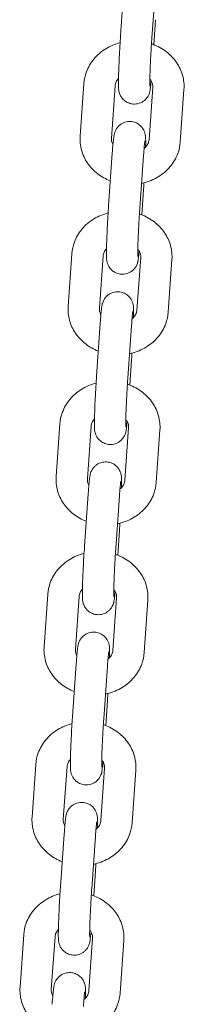
# Model space of a CAD drawing. Units: millimetres. Extents: x -1945 to 3344, y -4635 to 3835.
# Drawn here: x 398 to 434, y 315 to 535 of the extents above; entities that cross this region are included whole.
import ezdxf

# ---------------------------------------------------------------- set-up
doc = ezdxf.new("R2010")
doc.units = ezdxf.units.MM
doc.header["$MEASUREMENT"] = 0

# ---------------------------------------------------------------- blocks, each defined once
blk = doc.blocks.new('40242d')
at = {"color": 0, "linetype": 'Continuous', "lineweight": 0}
for p, q in [((420.11, 531.6), (420.94, 543.36)), ((427.1, 531.11), (427.93, 542.86)), ((427.93, 535.16), (427.53, 529.58)), ((411.91, 520.9), (411.08, 509.14)), ((418.9, 520.4), (418.07, 508.65)), ((426.46, 508.33), (427.29, 520.08)), ((433.44, 507.83), (434.27, 519.59)), ((417.43, 493.57), (418.26, 505.32)), ((424.41, 493.07), (425.24, 504.83)), ((425.24, 497.13), (424.85, 491.55)), ((409.23, 482.86), (408.4, 471.11)), ((416.21, 482.37), (415.38, 470.61)), ((423.77, 470.29), (424.6, 482.05)), ((430.75, 469.8), (431.58, 481.55)), ((414.74, 455.53), (415.57, 467.29)), ((421.72, 455.04), (422.55, 466.79)), ((422.55, 459.09), (422.16, 453.51)), ((406.54, 444.83), (405.71, 433.07)), ((413.52, 444.33), (412.69, 432.58)), ((421.08, 432.26), (421.91, 444.01)), ((428.07, 431.76), (428.9, 443.52)), ((412.05, 417.5), (412.88, 429.25)), ((419.04, 417), (419.87, 428.76)), ((419.87, 421.06), (419.47, 415.48)), ((403.86, 406.79), (403.03, 395.04)), ((410.84, 406.3), (410.01, 394.54)), ((418.4, 394.22), (419.23, 405.98)), ((425.38, 393.73), (426.21, 405.49)), ((409.37, 379.46), (410.2, 391.22)), ((416.35, 378.97), (417.18, 390.73)), ((417.18, 383.03), (416.79, 377.44)), ((401.17, 368.76), (400.34, 357)), ((408.15, 368.27), (407.32, 356.51)), ((415.71, 356.19), (416.54, 367.95)), ((422.69, 355.7), (423.52, 367.45)), ((406.68, 341.43), (407.51, 353.19)), ((413.66, 340.94), (414.49, 352.69)), ((414.49, 344.99), (414.1, 339.41)), ((398.48, 330.73), (397.65, 318.97)), ((405.47, 330.23), (404.64, 318.48)), ((413.02, 318.16), (413.85, 329.91)), ((420.01, 317.66), (420.84, 329.42))]:
    blk.add_line(p, q, dxfattribs=at)
for points, knots in [([(426.95, 521.48), (426.94, 521.45), (426.94, 521.43), (426.89, 520.79), (426.84, 520.3), (426.76, 519.7), (426.73, 519.53), (426.68, 519.25), (426.66, 519.16), (426.61, 518.97), (426.59, 518.89), (426.51, 518.65), (426.46, 518.5), (426.22, 518.03), (426.09, 517.75), (425.54, 517.21), (425.38, 517.07), (424.87, 516.71), (424.44, 516.49), (423.53, 516.31), (423.12, 516.29), (422.35, 516.4), (422, 516.51), (421.37, 516.8), (421.1, 516.99), (420.62, 517.41), (420.44, 517.64), (420.11, 518.11), (420.02, 518.32), (419.86, 518.71), (419.82, 518.86), (419.75, 519.12), (419.73, 519.22), (419.69, 519.44), (419.68, 519.53), (419.65, 519.86), (419.65, 520.03), (419.63, 520.61), (419.63, 521.05), (419.65, 522.19), (419.67, 522.9), (419.72, 524.42), (419.75, 525.23), (419.83, 526.9), (419.88, 527.75), (419.97, 529.43), (420.02, 530.25), (420.09, 531.22), (420.1, 531.41), (420.11, 531.6)], [3.456469, 3.456469, 3.456469, 3.456469, 3.470165, 3.470165, 3.815506, 3.815506, 3.970898, 3.970898, 4.036274, 4.036274, 4.07594, 4.07594, 4.121788, 4.121788, 4.155895, 4.155895, 4.166326, 4.166326, 4.181659, 4.181659, 4.192106, 4.192106, 4.201962, 4.201962, 4.213342, 4.213342, 4.228895, 4.228895, 4.252997, 4.252997, 4.286388, 4.286388, 4.325652, 4.325652, 4.386682, 4.386682, 4.556685, 4.556685, 4.870844, 4.870844, 5.220906, 5.220906, 5.549843, 5.549843, 5.874796, 5.874796, 6.199379, 6.199379, 6.283185, 6.283185, 6.283185, 6.283185]), ([(426.64, 520.29), (426.64, 520.29), (426.64, 520.3), (426.64, 520.39), (426.64, 520.5), (426.63, 520.9), (426.63, 521.23), (426.65, 522.1), (426.67, 522.67), (426.71, 523.96), (426.74, 524.69), (426.78, 525.64), (426.79, 525.83), (426.81, 526.22), (426.82, 526.42), (426.84, 526.82), (426.85, 527.02), (426.87, 527.42), (426.88, 527.62), (426.9, 528.01), (426.91, 528.21), (426.93, 528.6), (426.95, 528.8), (426.97, 529.19), (426.98, 529.38), (427.01, 529.76), (427.02, 529.95), (427.05, 530.47), (427.07, 530.79), (427.1, 531.11)], [4.430375, 4.430375, 4.430375, 4.430375, 4.494123, 4.494123, 4.653671, 4.653671, 4.902332, 4.902332, 5.198657, 5.198657, 5.509365, 5.509365, 5.587582, 5.587582, 5.666794, 5.666794, 5.745997, 5.745997, 5.82419, 5.82419, 5.902533, 5.902533, 5.981908, 5.981908, 6.061305, 6.061305, 6.139709, 6.139709, 6.283185, 6.283185, 6.283185, 6.283185]), ([(420.01, 530.02), (418.88, 529.73), (417.8, 529.27), (415.81, 528.05), (414.9, 527.28), (413.43, 525.51), (412.86, 524.53), (412.17, 522.65), (411.98, 521.78), (411.91, 520.9)], [8.144542, 8.144542, 8.144542, 8.144542, 8.469976, 8.469976, 8.800693, 8.800693, 9.11642, 9.11642, 9.363691, 9.363691, 9.363691, 9.363691]), ([(434.27, 519.59), (434.34, 520.64), (434.24, 521.7), (433.67, 523.74), (433.22, 524.71), (432, 526.51), (431.23, 527.32), (429.43, 528.7), (428.4, 529.26), (427.21, 529.7), (427.11, 529.74), (427.01, 529.77)], [6.222099, 6.222099, 6.222099, 6.222099, 6.516852, 6.516852, 6.815053, 6.815053, 7.12607, 7.12607, 7.452306, 7.452306, 7.482406, 7.482406, 7.482406, 7.482406]), ([(419.65, 522.03), (419.42, 521.79), (419.25, 521.53), (418.99, 520.98), (418.92, 520.69), (418.9, 520.4)], [8.7505247, 8.7505247, 8.7505247, 8.7505247, 9.0362656, 9.0362656, 9.3636914, 9.3636914, 9.3636914, 9.3636914]), ([(427.29, 520.08), (427.32, 520.51), (427.23, 520.94), (426.91, 521.55), (426.79, 521.73), (426.65, 521.9)], [6.2220988, 6.2220988, 6.2220988, 6.2220988, 6.7088319, 6.7088319, 6.9079132, 6.9079132, 6.9079132, 6.9079132]), ([(418.26, 505.32), (418.31, 506.07), (418.36, 506.74), (418.47, 507.93), (418.52, 508.43), (418.6, 509.03), (418.62, 509.19), (418.67, 509.48), (418.69, 509.57), (418.74, 509.76), (418.76, 509.84), (418.84, 510.07), (418.89, 510.23), (419.13, 510.7), (419.26, 510.98), (419.81, 511.52), (419.97, 511.66), (420.49, 512.01), (420.91, 512.23), (421.82, 512.42), (422.23, 512.44), (423, 512.33), (423.35, 512.22), (423.98, 511.92), (424.25, 511.73), (424.73, 511.31), (424.91, 511.09), (425.24, 510.62), (425.33, 510.41), (425.49, 510.02), (425.53, 509.87), (425.6, 509.61), (425.62, 509.51), (425.66, 509.29), (425.67, 509.19), (425.7, 508.87), (425.71, 508.69), (425.72, 508.11), (425.72, 507.67), (425.71, 507), (425.71, 506.85), (425.7, 506.7)], [0, 0, 0, 0, 0.328572, 0.328572, 0.673913, 0.673913, 0.829305, 0.829305, 0.894681, 0.894681, 0.934347, 0.934347, 0.980195, 0.980195, 1.014302, 1.014302, 1.024733, 1.024733, 1.040066, 1.040066, 1.050514, 1.050514, 1.060369, 1.060369, 1.07175, 1.07175, 1.087302, 1.087302, 1.111404, 1.111404, 1.144796, 1.144796, 1.184059, 1.184059, 1.245089, 1.245089, 1.415092, 1.415092, 1.729251, 1.729251, 1.811705, 1.811705, 1.811705, 1.811705]), ([(411.08, 509.14), (411.01, 508.09), (411.12, 507.03), (411.68, 504.99), (412.13, 504.01), (413.35, 502.22), (414.12, 501.41), (415.86, 500.08), (416.81, 499.54), (417.82, 499.15)], [3.080506, 3.080506, 3.080506, 3.080506, 3.375259, 3.375259, 3.673461, 3.673461, 3.984477, 3.984477, 4.288587, 4.288587, 4.288587, 4.288587]), ([(418.07, 508.65), (418.04, 508.22), (418.12, 507.79), (418.37, 507.32), (418.39, 507.29), (418.41, 507.25)], [3.0805061, 3.0805061, 3.0805061, 3.0805061, 3.5672393, 3.5672393, 3.6064975, 3.6064975, 3.6064975, 3.6064975]), ([(425.36, 506.37), (425.46, 506.46), (425.56, 506.55), (425.91, 506.9), (426.09, 507.18), (426.36, 507.75), (426.43, 508.04), (426.46, 508.33)], [5.4777786, 5.4777786, 5.4777786, 5.4777786, 5.5882915, 5.5882915, 5.8946729, 5.8946729, 6.2220988, 6.2220988, 6.2220988, 6.2220988]), ([(424.8, 498.58), (424.93, 498.61), (425.07, 498.64), (426.38, 498.96), (427.51, 499.43), (429.54, 500.67), (430.45, 501.45), (431.92, 503.21), (432.49, 504.2), (433.19, 506.08), (433.38, 506.95), (433.44, 507.83)], [4.950608, 4.950608, 4.950608, 4.950608, 4.989017, 4.989017, 5.328383, 5.328383, 5.6591, 5.6591, 5.974827, 5.974827, 6.222099, 6.222099, 6.222099, 6.222099]), ([(425.24, 504.83), (425.29, 505.5), (425.33, 506.12), (425.42, 507.12), (425.46, 507.52), (425.51, 507.89), (425.52, 507.97), (425.53, 508.06), (425.53, 508.08), (425.53, 508.08)], [0, 0, 0, 0, 0.3115534, 0.3115534, 0.6099004, 0.6099004, 0.7292225, 0.7292225, 0.8072285, 0.8072285, 0.8072285, 0.8072285]), ([(425.34, 498.71), (425.32, 498.37), (425.3, 498.03), (425.27, 497.51), (425.25, 497.32), (425.24, 497.13)], [2.9206457, 2.9206457, 2.9206457, 2.9206457, 3.0577864, 3.0577864, 3.1415927, 3.1415927, 3.1415927, 3.1415927]), ([(424.26, 483.44), (424.26, 483.42), (424.25, 483.39), (424.2, 482.76), (424.15, 482.26), (424.07, 481.67), (424.05, 481.5), (423.99, 481.22), (423.97, 481.13), (423.93, 480.94), (423.9, 480.85), (423.83, 480.62), (423.78, 480.47), (423.54, 479.99), (423.41, 479.72), (422.86, 479.17), (422.7, 479.03), (422.18, 478.68), (421.75, 478.46), (420.85, 478.28), (420.43, 478.26), (419.67, 478.36), (419.32, 478.47), (418.68, 478.77), (418.42, 478.96), (417.93, 479.38), (417.76, 479.6), (417.43, 480.08), (417.33, 480.28), (417.17, 480.68), (417.13, 480.82), (417.06, 481.09), (417.05, 481.19), (417.01, 481.4), (417, 481.5), (416.97, 481.83), (416.96, 482), (416.94, 482.58), (416.95, 483.02), (416.96, 484.15), (416.98, 484.86), (417.03, 486.39), (417.07, 487.2), (417.15, 488.86), (417.19, 489.72), (417.28, 491.39), (417.33, 492.22), (417.4, 493.18), (417.41, 493.38), (417.43, 493.57)], [3.456469, 3.456469, 3.456469, 3.456469, 3.470165, 3.470165, 3.815506, 3.815506, 3.970898, 3.970898, 4.036274, 4.036274, 4.07594, 4.07594, 4.121788, 4.121788, 4.155895, 4.155895, 4.166326, 4.166326, 4.181659, 4.181659, 4.192106, 4.192106, 4.201962, 4.201962, 4.213342, 4.213342, 4.228895, 4.228895, 4.252997, 4.252997, 4.286388, 4.286388, 4.325652, 4.325652, 4.386682, 4.386682, 4.556685, 4.556685, 4.870844, 4.870844, 5.220906, 5.220906, 5.549843, 5.549843, 5.874796, 5.874796, 6.199379, 6.199379, 6.283185, 6.283185, 6.283185, 6.283185]), ([(423.96, 482.25), (423.96, 482.25), (423.96, 482.27), (423.95, 482.35), (423.95, 482.47), (423.95, 482.87), (423.95, 483.2), (423.96, 484.07), (423.98, 484.64), (424.02, 485.92), (424.05, 486.65), (424.09, 487.6), (424.1, 487.8), (424.12, 488.19), (424.13, 488.39), (424.15, 488.79), (424.16, 488.99), (424.18, 489.38), (424.19, 489.58), (424.22, 489.98), (424.23, 490.17), (424.25, 490.57), (424.26, 490.77), (424.28, 491.16), (424.3, 491.35), (424.32, 491.73), (424.33, 491.92), (424.37, 492.44), (424.39, 492.76), (424.41, 493.07)], [4.430375, 4.430375, 4.430375, 4.430375, 4.494123, 4.494123, 4.653671, 4.653671, 4.902332, 4.902332, 5.198657, 5.198657, 5.509365, 5.509365, 5.587582, 5.587582, 5.666794, 5.666794, 5.745997, 5.745997, 5.82419, 5.82419, 5.902533, 5.902533, 5.981908, 5.981908, 6.061305, 6.061305, 6.139709, 6.139709, 6.283185, 6.283185, 6.283185, 6.283185]), ([(417.32, 491.98), (416.2, 491.69), (415.11, 491.24), (413.12, 490.02), (412.22, 489.25), (410.75, 487.48), (410.17, 486.5), (409.48, 484.61), (409.29, 483.74), (409.23, 482.86)], [8.144542, 8.144542, 8.144542, 8.144542, 8.469976, 8.469976, 8.800693, 8.800693, 9.11642, 9.11642, 9.363691, 9.363691, 9.363691, 9.363691]), ([(431.58, 481.55), (431.66, 482.6), (431.55, 483.67), (430.99, 485.7), (430.53, 486.68), (429.31, 488.47), (428.54, 489.28), (426.75, 490.67), (425.72, 491.23), (424.52, 491.67), (424.42, 491.7), (424.32, 491.74)], [6.222099, 6.222099, 6.222099, 6.222099, 6.516852, 6.516852, 6.815053, 6.815053, 7.12607, 7.12607, 7.452306, 7.452306, 7.482406, 7.482406, 7.482406, 7.482406]), ([(416.96, 484), (416.74, 483.75), (416.56, 483.49), (416.3, 482.95), (416.23, 482.66), (416.21, 482.37)], [8.7505247, 8.7505247, 8.7505247, 8.7505247, 9.0362656, 9.0362656, 9.3636914, 9.3636914, 9.3636914, 9.3636914]), ([(424.6, 482.05), (424.63, 482.47), (424.55, 482.9), (424.22, 483.52), (424.11, 483.69), (423.96, 483.87)], [6.2220988, 6.2220988, 6.2220988, 6.2220988, 6.7088319, 6.7088319, 6.9079132, 6.9079132, 6.9079132, 6.9079132]), ([(415.57, 467.29), (415.62, 468.03), (415.68, 468.71), (415.78, 469.9), (415.83, 470.4), (415.91, 470.99), (415.93, 471.16), (415.99, 471.44), (416.01, 471.53), (416.05, 471.72), (416.08, 471.8), (416.15, 472.04), (416.2, 472.19), (416.44, 472.67), (416.57, 472.94), (417.12, 473.49), (417.28, 473.63), (417.8, 473.98), (418.23, 474.2), (419.13, 474.38), (419.55, 474.4), (420.31, 474.3), (420.66, 474.19), (421.3, 473.89), (421.56, 473.7), (422.05, 473.28), (422.22, 473.06), (422.55, 472.58), (422.64, 472.38), (422.81, 471.98), (422.85, 471.83), (422.92, 471.57), (422.93, 471.47), (422.97, 471.25), (422.98, 471.16), (423.01, 470.83), (423.02, 470.66), (423.04, 470.08), (423.03, 469.64), (423.02, 468.96), (423.02, 468.81), (423.02, 468.66)], [6.283185, 6.283185, 6.283185, 6.283185, 6.611757, 6.611757, 6.957098, 6.957098, 7.11249, 7.11249, 7.177866, 7.177866, 7.217532, 7.217532, 7.26338, 7.26338, 7.297487, 7.297487, 7.307918, 7.307918, 7.323251, 7.323251, 7.333699, 7.333699, 7.343554, 7.343554, 7.354935, 7.354935, 7.370487, 7.370487, 7.394589, 7.394589, 7.427981, 7.427981, 7.467244, 7.467244, 7.528274, 7.528274, 7.698277, 7.698277, 8.012437, 8.012437, 8.09489, 8.09489, 8.09489, 8.09489]), ([(408.4, 471.11), (408.32, 470.06), (408.43, 468.99), (408.99, 466.95), (409.45, 465.98), (410.67, 464.19), (411.44, 463.38), (413.17, 462.04), (414.12, 461.51), (415.13, 461.11)], [3.080506, 3.080506, 3.080506, 3.080506, 3.375259, 3.375259, 3.673461, 3.673461, 3.984477, 3.984477, 4.288587, 4.288587, 4.288587, 4.288587]), ([(415.38, 470.61), (415.35, 470.19), (415.43, 469.76), (415.68, 469.29), (415.7, 469.25), (415.72, 469.22)], [3.0805061, 3.0805061, 3.0805061, 3.0805061, 3.5672393, 3.5672393, 3.6064975, 3.6064975, 3.6064975, 3.6064975]), ([(422.11, 460.55), (422.25, 460.57), (422.38, 460.61), (423.69, 460.93), (424.82, 461.39), (426.86, 462.64), (427.76, 463.41), (429.23, 465.18), (429.81, 466.16), (430.5, 468.05), (430.69, 468.92), (430.75, 469.8)], [4.950608, 4.950608, 4.950608, 4.950608, 4.989017, 4.989017, 5.328383, 5.328383, 5.6591, 5.6591, 5.974827, 5.974827, 6.222099, 6.222099, 6.222099, 6.222099]), ([(422.55, 466.79), (422.6, 467.47), (422.65, 468.08), (422.74, 469.08), (422.78, 469.48), (422.82, 469.85), (422.83, 469.94), (422.84, 470.02), (422.85, 470.05), (422.85, 470.05)], [6.2831853, 6.2831853, 6.2831853, 6.2831853, 6.5947387, 6.5947387, 6.8930857, 6.8930857, 7.0124078, 7.0124078, 7.0904138, 7.0904138, 7.0904138, 7.0904138]), ([(422.67, 468.33), (422.78, 468.42), (422.88, 468.51), (423.22, 468.87), (423.41, 469.15), (423.68, 469.71), (423.75, 470), (423.77, 470.29)], [5.4777786, 5.4777786, 5.4777786, 5.4777786, 5.5882915, 5.5882915, 5.8946729, 5.8946729, 6.2220988, 6.2220988, 6.2220988, 6.2220988]), ([(422.66, 460.67), (422.64, 460.33), (422.62, 460), (422.58, 459.48), (422.57, 459.28), (422.55, 459.09)], [9.203831, 9.203831, 9.203831, 9.203831, 9.3409717, 9.3409717, 9.424778, 9.424778, 9.424778, 9.424778]), ([(421.57, 445.41), (421.57, 445.38), (421.57, 445.36), (421.51, 444.73), (421.46, 444.23), (421.38, 443.63), (421.36, 443.47), (421.31, 443.18), (421.29, 443.09), (421.24, 442.9), (421.22, 442.82), (421.14, 442.59), (421.09, 442.43), (420.85, 441.96), (420.72, 441.68), (420.17, 441.14), (420.01, 441), (419.49, 440.65), (419.07, 440.43), (418.16, 440.24), (417.75, 440.22), (416.98, 440.33), (416.63, 440.44), (416, 440.74), (415.73, 440.92), (415.25, 441.35), (415.07, 441.57), (414.74, 442.04), (414.65, 442.25), (414.49, 442.64), (414.44, 442.79), (414.38, 443.05), (414.36, 443.15), (414.32, 443.37), (414.31, 443.47), (414.28, 443.79), (414.27, 443.97), (414.26, 444.55), (414.26, 444.99), (414.28, 446.12), (414.3, 446.83), (414.35, 448.36), (414.38, 449.17), (414.46, 450.83), (414.5, 451.68), (414.6, 453.36), (414.65, 454.18), (414.71, 455.15), (414.73, 455.34), (414.74, 455.53)], [3.456469, 3.456469, 3.456469, 3.456469, 3.470165, 3.470165, 3.815506, 3.815506, 3.970898, 3.970898, 4.036274, 4.036274, 4.07594, 4.07594, 4.121788, 4.121788, 4.155895, 4.155895, 4.166326, 4.166326, 4.181659, 4.181659, 4.192106, 4.192106, 4.201962, 4.201962, 4.213342, 4.213342, 4.228895, 4.228895, 4.252997, 4.252997, 4.286388, 4.286388, 4.325652, 4.325652, 4.386682, 4.386682, 4.556685, 4.556685, 4.870844, 4.870844, 5.220906, 5.220906, 5.549843, 5.549843, 5.874796, 5.874796, 6.199379, 6.199379, 6.283185, 6.283185, 6.283185, 6.283185]), ([(414.64, 453.95), (413.51, 453.66), (412.43, 453.21), (410.44, 451.99), (409.53, 451.21), (408.06, 449.44), (407.49, 448.46), (406.79, 446.58), (406.6, 445.71), (406.54, 444.83)], [8.144542, 8.144542, 8.144542, 8.144542, 8.469976, 8.469976, 8.800693, 8.800693, 9.11642, 9.11642, 9.363691, 9.363691, 9.363691, 9.363691]), ([(421.27, 444.22), (421.27, 444.22), (421.27, 444.23), (421.27, 444.32), (421.26, 444.44), (421.26, 444.83), (421.26, 445.17), (421.28, 446.04), (421.29, 446.6), (421.34, 447.89), (421.37, 448.62), (421.41, 449.57), (421.42, 449.76), (421.44, 450.16), (421.45, 450.35), (421.47, 450.75), (421.48, 450.95), (421.5, 451.35), (421.51, 451.55), (421.53, 451.94), (421.54, 452.14), (421.56, 452.53), (421.57, 452.73), (421.6, 453.12), (421.61, 453.32), (421.63, 453.7), (421.65, 453.88), (421.68, 454.4), (421.7, 454.73), (421.72, 455.04)], [4.430375, 4.430375, 4.430375, 4.430375, 4.494123, 4.494123, 4.653671, 4.653671, 4.902332, 4.902332, 5.198657, 5.198657, 5.509365, 5.509365, 5.587582, 5.587582, 5.666794, 5.666794, 5.745997, 5.745997, 5.82419, 5.82419, 5.902533, 5.902533, 5.981908, 5.981908, 6.061305, 6.061305, 6.139709, 6.139709, 6.283185, 6.283185, 6.283185, 6.283185]), ([(428.9, 443.52), (428.97, 444.57), (428.86, 445.63), (428.3, 447.67), (427.85, 448.65), (426.63, 450.44), (425.86, 451.25), (424.06, 452.63), (423.03, 453.19), (421.84, 453.63), (421.74, 453.67), (421.63, 453.7)], [6.222099, 6.222099, 6.222099, 6.222099, 6.516852, 6.516852, 6.815053, 6.815053, 7.12607, 7.12607, 7.452306, 7.452306, 7.482406, 7.482406, 7.482406, 7.482406]), ([(414.28, 445.96), (414.05, 445.72), (413.88, 445.46), (413.62, 444.91), (413.54, 444.62), (413.52, 444.33)], [8.7505247, 8.7505247, 8.7505247, 8.7505247, 9.0362656, 9.0362656, 9.3636914, 9.3636914, 9.3636914, 9.3636914]), ([(421.91, 444.01), (421.94, 444.44), (421.86, 444.87), (421.54, 445.48), (421.42, 445.66), (421.27, 445.83)], [6.2220988, 6.2220988, 6.2220988, 6.2220988, 6.7088319, 6.7088319, 6.9079132, 6.9079132, 6.9079132, 6.9079132]), ([(412.88, 429.25), (412.94, 430), (412.99, 430.67), (413.09, 431.87), (413.14, 432.36), (413.22, 432.96), (413.25, 433.13), (413.3, 433.41), (413.32, 433.5), (413.37, 433.69), (413.39, 433.77), (413.47, 434.01), (413.51, 434.16), (413.76, 434.63), (413.89, 434.91), (414.44, 435.45), (414.6, 435.59), (415.11, 435.95), (415.54, 436.16), (416.45, 436.35), (416.86, 436.37), (417.63, 436.26), (417.98, 436.15), (418.61, 435.86), (418.88, 435.67), (419.36, 435.24), (419.54, 435.02), (419.87, 434.55), (419.96, 434.34), (420.12, 433.95), (420.16, 433.8), (420.23, 433.54), (420.25, 433.44), (420.29, 433.22), (420.3, 433.13), (420.33, 432.8), (420.33, 432.62), (420.35, 432.04), (420.35, 431.6), (420.34, 430.93), (420.33, 430.78), (420.33, 430.63)], [6.283185, 6.283185, 6.283185, 6.283185, 6.611757, 6.611757, 6.957098, 6.957098, 7.11249, 7.11249, 7.177866, 7.177866, 7.217532, 7.217532, 7.26338, 7.26338, 7.297487, 7.297487, 7.307918, 7.307918, 7.323251, 7.323251, 7.333699, 7.333699, 7.343554, 7.343554, 7.354935, 7.354935, 7.370487, 7.370487, 7.394589, 7.394589, 7.427981, 7.427981, 7.467244, 7.467244, 7.528274, 7.528274, 7.698277, 7.698277, 8.012437, 8.012437, 8.09489, 8.09489, 8.09489, 8.09489]), ([(405.71, 433.07), (405.64, 432.02), (405.74, 430.96), (406.3, 428.92), (406.76, 427.95), (407.98, 426.15), (408.75, 425.34), (410.48, 424.01), (411.44, 423.47), (412.45, 423.08)], [3.080506, 3.080506, 3.080506, 3.080506, 3.375259, 3.375259, 3.673461, 3.673461, 3.984477, 3.984477, 4.288587, 4.288587, 4.288587, 4.288587]), ([(412.69, 432.58), (412.66, 432.15), (412.75, 431.72), (412.99, 431.25), (413.01, 431.22), (413.03, 431.18)], [3.0805061, 3.0805061, 3.0805061, 3.0805061, 3.5672393, 3.5672393, 3.6064975, 3.6064975, 3.6064975, 3.6064975]), ([(419.43, 422.51), (419.56, 422.54), (419.69, 422.57), (421, 422.89), (422.14, 423.36), (424.17, 424.61), (425.08, 425.38), (426.55, 427.15), (427.12, 428.13), (427.81, 430.01), (428, 430.88), (428.07, 431.76)], [4.950608, 4.950608, 4.950608, 4.950608, 4.989017, 4.989017, 5.328383, 5.328383, 5.6591, 5.6591, 5.974827, 5.974827, 6.222099, 6.222099, 6.222099, 6.222099]), ([(419.87, 428.76), (419.91, 429.44), (419.96, 430.05), (420.05, 431.05), (420.09, 431.45), (420.13, 431.82), (420.14, 431.9), (420.16, 431.99), (420.16, 432.01), (420.16, 432.01)], [0, 0, 0, 0, 0.3115534, 0.3115534, 0.6099004, 0.6099004, 0.7292225, 0.7292225, 0.8072285, 0.8072285, 0.8072285, 0.8072285]), ([(419.98, 430.3), (420.09, 430.39), (420.19, 430.48), (420.53, 430.84), (420.72, 431.11), (420.99, 431.68), (421.06, 431.97), (421.08, 432.26)], [5.4777786, 5.4777786, 5.4777786, 5.4777786, 5.5882915, 5.5882915, 5.8946729, 5.8946729, 6.2220988, 6.2220988, 6.2220988, 6.2220988]), ([(419.97, 422.64), (419.95, 422.3), (419.93, 421.97), (419.89, 421.44), (419.88, 421.25), (419.87, 421.06)], [9.203831, 9.203831, 9.203831, 9.203831, 9.3409717, 9.3409717, 9.424778, 9.424778, 9.424778, 9.424778]), ([(411.95, 415.92), (410.82, 415.63), (409.74, 415.17), (407.75, 413.95), (406.84, 413.18), (405.38, 411.41), (404.8, 410.43), (404.11, 408.54), (403.92, 407.67), (403.86, 406.79)], [8.144542, 8.144542, 8.144542, 8.144542, 8.469976, 8.469976, 8.800693, 8.800693, 9.11642, 9.11642, 9.363691, 9.363691, 9.363691, 9.363691]), ([(418.89, 407.38), (418.88, 407.35), (418.88, 407.33), (418.83, 406.69), (418.78, 406.2), (418.7, 405.6), (418.67, 405.43), (418.62, 405.15), (418.6, 405.06), (418.55, 404.87), (418.53, 404.79), (418.46, 404.55), (418.41, 404.4), (418.16, 403.93), (418.03, 403.65), (417.48, 403.1), (417.33, 402.96), (416.81, 402.61), (416.38, 402.39), (415.47, 402.21), (415.06, 402.19), (414.3, 402.29), (413.95, 402.4), (413.31, 402.7), (413.05, 402.89), (412.56, 403.31), (412.38, 403.54), (412.06, 404.01), (411.96, 404.22), (411.8, 404.61), (411.76, 404.76), (411.69, 405.02), (411.67, 405.12), (411.64, 405.34), (411.63, 405.43), (411.59, 405.76), (411.59, 405.93), (411.57, 406.51), (411.57, 406.95), (411.59, 408.09), (411.61, 408.8), (411.66, 410.32), (411.7, 411.13), (411.77, 412.79), (411.82, 413.65), (411.91, 415.33), (411.96, 416.15), (412.03, 417.11), (412.04, 417.31), (412.05, 417.5)], [3.456469, 3.456469, 3.456469, 3.456469, 3.470165, 3.470165, 3.815506, 3.815506, 3.970898, 3.970898, 4.036274, 4.036274, 4.07594, 4.07594, 4.121788, 4.121788, 4.155895, 4.155895, 4.166326, 4.166326, 4.181659, 4.181659, 4.192106, 4.192106, 4.201962, 4.201962, 4.213342, 4.213342, 4.228895, 4.228895, 4.252997, 4.252997, 4.286388, 4.286388, 4.325652, 4.325652, 4.386682, 4.386682, 4.556685, 4.556685, 4.870844, 4.870844, 5.220906, 5.220906, 5.549843, 5.549843, 5.874796, 5.874796, 6.199379, 6.199379, 6.283185, 6.283185, 6.283185, 6.283185]), ([(418.59, 406.18), (418.59, 406.18), (418.58, 406.2), (418.58, 406.28), (418.58, 406.4), (418.57, 406.8), (418.58, 407.13), (418.59, 408), (418.61, 408.57), (418.65, 409.86), (418.68, 410.58), (418.72, 411.54), (418.73, 411.73), (418.75, 412.12), (418.76, 412.32), (418.78, 412.72), (418.79, 412.92), (418.81, 413.32), (418.82, 413.51), (418.84, 413.91), (418.85, 414.11), (418.88, 414.5), (418.89, 414.7), (418.91, 415.09), (418.92, 415.28), (418.95, 415.66), (418.96, 415.85), (418.99, 416.37), (419.01, 416.69), (419.04, 417)], [4.430375, 4.430375, 4.430375, 4.430375, 4.494123, 4.494123, 4.653671, 4.653671, 4.902332, 4.902332, 5.198657, 5.198657, 5.509365, 5.509365, 5.587582, 5.587582, 5.666794, 5.666794, 5.745997, 5.745997, 5.82419, 5.82419, 5.902533, 5.902533, 5.981908, 5.981908, 6.061305, 6.061305, 6.139709, 6.139709, 6.283185, 6.283185, 6.283185, 6.283185]), ([(426.21, 405.49), (426.28, 406.54), (426.18, 407.6), (425.62, 409.64), (425.16, 410.61), (423.94, 412.4), (423.17, 413.21), (421.38, 414.6), (420.34, 415.16), (419.15, 415.6), (419.05, 415.63), (418.95, 415.67)], [6.222099, 6.222099, 6.222099, 6.222099, 6.516852, 6.516852, 6.815053, 6.815053, 7.12607, 7.12607, 7.452306, 7.452306, 7.482406, 7.482406, 7.482406, 7.482406]), ([(411.59, 407.93), (411.36, 407.68), (411.19, 407.43), (410.93, 406.88), (410.86, 406.59), (410.84, 406.3)], [8.7505247, 8.7505247, 8.7505247, 8.7505247, 9.0362656, 9.0362656, 9.3636914, 9.3636914, 9.3636914, 9.3636914]), ([(419.23, 405.98), (419.26, 406.41), (419.17, 406.83), (418.85, 407.45), (418.73, 407.63), (418.59, 407.8)], [6.2220988, 6.2220988, 6.2220988, 6.2220988, 6.7088319, 6.7088319, 6.9079132, 6.9079132, 6.9079132, 6.9079132]), ([(410.2, 391.22), (410.25, 391.96), (410.3, 392.64), (410.41, 393.83), (410.46, 394.33), (410.54, 394.93), (410.56, 395.09), (410.61, 395.37), (410.63, 395.46), (410.68, 395.65), (410.7, 395.74), (410.78, 395.97), (410.83, 396.13), (411.07, 396.6), (411.2, 396.87), (411.75, 397.42), (411.91, 397.56), (412.43, 397.91), (412.86, 398.13), (413.76, 398.32), (414.17, 398.33), (414.94, 398.23), (415.29, 398.12), (415.92, 397.82), (416.19, 397.63), (416.68, 397.21), (416.85, 396.99), (417.18, 396.52), (417.27, 396.31), (417.44, 395.92), (417.48, 395.77), (417.54, 395.5), (417.56, 395.4), (417.6, 395.19), (417.61, 395.09), (417.64, 394.77), (417.65, 394.59), (417.66, 394.01), (417.66, 393.57), (417.65, 392.89), (417.65, 392.75), (417.65, 392.59)], [6.283185, 6.283185, 6.283185, 6.283185, 6.611757, 6.611757, 6.957098, 6.957098, 7.11249, 7.11249, 7.177866, 7.177866, 7.217532, 7.217532, 7.26338, 7.26338, 7.297487, 7.297487, 7.307918, 7.307918, 7.323251, 7.323251, 7.333699, 7.333699, 7.343554, 7.343554, 7.354935, 7.354935, 7.370487, 7.370487, 7.394589, 7.394589, 7.427981, 7.427981, 7.467244, 7.467244, 7.528274, 7.528274, 7.698277, 7.698277, 8.012437, 8.012437, 8.09489, 8.09489, 8.09489, 8.09489]), ([(403.03, 395.04), (402.95, 393.99), (403.06, 392.93), (403.62, 390.89), (404.08, 389.91), (405.29, 388.12), (406.07, 387.31), (407.8, 385.97), (408.75, 385.44), (409.76, 385.05)], [3.080506, 3.080506, 3.080506, 3.080506, 3.375259, 3.375259, 3.673461, 3.673461, 3.984477, 3.984477, 4.288587, 4.288587, 4.288587, 4.288587]), ([(410.01, 394.54), (409.98, 394.12), (410.06, 393.69), (410.31, 393.22), (410.33, 393.18), (410.35, 393.15)], [3.0805061, 3.0805061, 3.0805061, 3.0805061, 3.5672393, 3.5672393, 3.6064975, 3.6064975, 3.6064975, 3.6064975]), ([(417.18, 390.73), (417.23, 391.4), (417.28, 392.01), (417.36, 393.01), (417.4, 393.41), (417.45, 393.78), (417.46, 393.87), (417.47, 393.96), (417.47, 393.98), (417.47, 393.98)], [0, 0, 0, 0, 0.3115534, 0.3115534, 0.6099004, 0.6099004, 0.7292225, 0.7292225, 0.8072285, 0.8072285, 0.8072285, 0.8072285]), ([(417.3, 392.27), (417.41, 392.35), (417.5, 392.45), (417.85, 392.8), (418.03, 393.08), (418.3, 393.65), (418.38, 393.94), (418.4, 394.22)], [5.4777786, 5.4777786, 5.4777786, 5.4777786, 5.5882915, 5.5882915, 5.8946729, 5.8946729, 6.2220988, 6.2220988, 6.2220988, 6.2220988]), ([(416.74, 384.48), (416.87, 384.51), (417.01, 384.54), (418.32, 384.86), (419.45, 385.33), (421.48, 386.57), (422.39, 387.35), (423.86, 389.11), (424.44, 390.1), (425.13, 391.98), (425.32, 392.85), (425.38, 393.73)], [4.950608, 4.950608, 4.950608, 4.950608, 4.989017, 4.989017, 5.328383, 5.328383, 5.6591, 5.6591, 5.974827, 5.974827, 6.222099, 6.222099, 6.222099, 6.222099]), ([(417.29, 384.61), (417.26, 384.27), (417.24, 383.93), (417.21, 383.41), (417.19, 383.22), (417.18, 383.03)], [9.203831, 9.203831, 9.203831, 9.203831, 9.3409717, 9.3409717, 9.424778, 9.424778, 9.424778, 9.424778]), ([(416.2, 369.34), (416.2, 369.32), (416.2, 369.29), (416.14, 368.66), (416.09, 368.16), (416.01, 367.56), (415.99, 367.4), (415.93, 367.12), (415.92, 367.03), (415.87, 366.83), (415.85, 366.75), (415.77, 366.52), (415.72, 366.36), (415.48, 365.89), (415.35, 365.62), (414.8, 365.07), (414.64, 364.93), (414.12, 364.58), (413.69, 364.36), (412.79, 364.17), (412.37, 364.16), (411.61, 364.26), (411.26, 364.37), (410.63, 364.67), (410.36, 364.86), (409.87, 365.28), (409.7, 365.5), (409.37, 365.97), (409.28, 366.18), (409.11, 366.57), (409.07, 366.72), (409.01, 366.98), (408.99, 367.09), (408.95, 367.3), (408.94, 367.4), (408.91, 367.72), (408.9, 367.9), (408.89, 368.48), (408.89, 368.92), (408.9, 370.05), (408.92, 370.76), (408.98, 372.29), (409.01, 373.1), (409.09, 374.76), (409.13, 375.62), (409.23, 377.29), (409.28, 378.11), (409.34, 379.08), (409.35, 379.27), (409.37, 379.46)], [3.456469, 3.456469, 3.456469, 3.456469, 3.470165, 3.470165, 3.815506, 3.815506, 3.970898, 3.970898, 4.036274, 4.036274, 4.07594, 4.07594, 4.121788, 4.121788, 4.155895, 4.155895, 4.166326, 4.166326, 4.181659, 4.181659, 4.192106, 4.192106, 4.201962, 4.201962, 4.213342, 4.213342, 4.228895, 4.228895, 4.252997, 4.252997, 4.286388, 4.286388, 4.325652, 4.325652, 4.386682, 4.386682, 4.556685, 4.556685, 4.870844, 4.870844, 5.220906, 5.220906, 5.549843, 5.549843, 5.874796, 5.874796, 6.199379, 6.199379, 6.283185, 6.283185, 6.283185, 6.283185]), ([(415.9, 368.15), (415.9, 368.15), (415.9, 368.16), (415.89, 368.25), (415.89, 368.37), (415.89, 368.77), (415.89, 369.1), (415.91, 369.97), (415.92, 370.53), (415.96, 371.82), (415.99, 372.55), (416.04, 373.5), (416.04, 373.7), (416.06, 374.09), (416.07, 374.29), (416.09, 374.68), (416.1, 374.88), (416.12, 375.28), (416.14, 375.48), (416.16, 375.87), (416.17, 376.07), (416.19, 376.47), (416.2, 376.66), (416.23, 377.05), (416.24, 377.25), (416.26, 377.63), (416.27, 377.81), (416.31, 378.33), (416.33, 378.66), (416.35, 378.97)], [4.430375, 4.430375, 4.430375, 4.430375, 4.494123, 4.494123, 4.653671, 4.653671, 4.902332, 4.902332, 5.198657, 5.198657, 5.509365, 5.509365, 5.587582, 5.587582, 5.666794, 5.666794, 5.745997, 5.745997, 5.82419, 5.82419, 5.902533, 5.902533, 5.981908, 5.981908, 6.061305, 6.061305, 6.139709, 6.139709, 6.283185, 6.283185, 6.283185, 6.283185]), ([(409.26, 377.88), (408.14, 377.59), (407.06, 377.14), (405.06, 375.92), (404.16, 375.14), (402.69, 373.38), (402.11, 372.39), (401.42, 370.51), (401.23, 369.64), (401.17, 368.76)], [8.144542, 8.144542, 8.144542, 8.144542, 8.469976, 8.469976, 8.800693, 8.800693, 9.11642, 9.11642, 9.363691, 9.363691, 9.363691, 9.363691]), ([(423.52, 367.45), (423.6, 368.5), (423.49, 369.56), (422.93, 371.6), (422.47, 372.58), (421.26, 374.37), (420.48, 375.18), (418.69, 376.56), (417.66, 377.13), (416.46, 377.57), (416.36, 377.6), (416.26, 377.64)], [6.222099, 6.222099, 6.222099, 6.222099, 6.516852, 6.516852, 6.815053, 6.815053, 7.12607, 7.12607, 7.452306, 7.452306, 7.482406, 7.482406, 7.482406, 7.482406]), ([(408.9, 369.9), (408.68, 369.65), (408.51, 369.39), (408.25, 368.84), (408.17, 368.55), (408.15, 368.27)], [8.7505247, 8.7505247, 8.7505247, 8.7505247, 9.0362656, 9.0362656, 9.3636914, 9.3636914, 9.3636914, 9.3636914]), ([(416.54, 367.95), (416.57, 368.37), (416.49, 368.8), (416.17, 369.41), (416.05, 369.59), (415.9, 369.77)], [6.2220988, 6.2220988, 6.2220988, 6.2220988, 6.7088319, 6.7088319, 6.9079132, 6.9079132, 6.9079132, 6.9079132]), ([(407.51, 353.19), (407.56, 353.93), (407.62, 354.61), (407.72, 355.8), (407.77, 356.29), (407.85, 356.89), (407.87, 357.06), (407.93, 357.34), (407.95, 357.43), (408, 357.62), (408.02, 357.7), (408.09, 357.94), (408.14, 358.09), (408.39, 358.56), (408.52, 358.84), (409.06, 359.38), (409.22, 359.52), (409.74, 359.88), (410.17, 360.1), (411.08, 360.28), (411.49, 360.3), (412.25, 360.2), (412.6, 360.08), (413.24, 359.79), (413.5, 359.6), (413.99, 359.18), (414.17, 358.95), (414.49, 358.48), (414.59, 358.27), (414.75, 357.88), (414.79, 357.73), (414.86, 357.47), (414.88, 357.37), (414.91, 357.15), (414.92, 357.06), (414.96, 356.73), (414.96, 356.56), (414.98, 355.98), (414.98, 355.54), (414.97, 354.86), (414.96, 354.71), (414.96, 354.56)], [6.283185, 6.283185, 6.283185, 6.283185, 6.611757, 6.611757, 6.957098, 6.957098, 7.11249, 7.11249, 7.177866, 7.177866, 7.217532, 7.217532, 7.26338, 7.26338, 7.297487, 7.297487, 7.307918, 7.307918, 7.323251, 7.323251, 7.333699, 7.333699, 7.343554, 7.343554, 7.354935, 7.354935, 7.370487, 7.370487, 7.394589, 7.394589, 7.427981, 7.427981, 7.467244, 7.467244, 7.528274, 7.528274, 7.698277, 7.698277, 8.012437, 8.012437, 8.09489, 8.09489, 8.09489, 8.09489]), ([(400.34, 357), (400.27, 355.95), (400.37, 354.89), (400.93, 352.85), (401.39, 351.88), (402.61, 350.09), (403.38, 349.28), (405.11, 347.94), (406.07, 347.41), (407.08, 347.01)], [3.080506, 3.080506, 3.080506, 3.080506, 3.375259, 3.375259, 3.673461, 3.673461, 3.984477, 3.984477, 4.288587, 4.288587, 4.288587, 4.288587]), ([(407.32, 356.51), (407.29, 356.08), (407.38, 355.66), (407.62, 355.18), (407.64, 355.15), (407.66, 355.11)], [3.0805061, 3.0805061, 3.0805061, 3.0805061, 3.5672393, 3.5672393, 3.6064975, 3.6064975, 3.6064975, 3.6064975]), ([(414.05, 346.44), (414.19, 346.47), (414.32, 346.5), (415.63, 346.83), (416.76, 347.29), (418.8, 348.54), (419.7, 349.31), (421.17, 351.08), (421.75, 352.06), (422.44, 353.94), (422.63, 354.82), (422.69, 355.7)], [4.950608, 4.950608, 4.950608, 4.950608, 4.989017, 4.989017, 5.328383, 5.328383, 5.6591, 5.6591, 5.974827, 5.974827, 6.222099, 6.222099, 6.222099, 6.222099]), ([(414.49, 352.69), (414.54, 353.37), (414.59, 353.98), (414.68, 354.98), (414.72, 355.38), (414.76, 355.75), (414.77, 355.84), (414.79, 355.92), (414.79, 355.94), (414.79, 355.94)], [0, 0, 0, 0, 0.3115534, 0.3115534, 0.6099004, 0.6099004, 0.7292225, 0.7292225, 0.8072285, 0.8072285, 0.8072285, 0.8072285]), ([(414.61, 354.23), (414.72, 354.32), (414.82, 354.41), (415.16, 354.77), (415.35, 355.04), (415.62, 355.61), (415.69, 355.9), (415.71, 356.19)], [5.4777786, 5.4777786, 5.4777786, 5.4777786, 5.5882915, 5.5882915, 5.8946729, 5.8946729, 6.2220988, 6.2220988, 6.2220988, 6.2220988]), ([(414.6, 346.57), (414.58, 346.23), (414.56, 345.9), (414.52, 345.38), (414.51, 345.18), (414.49, 344.99)], [9.203831, 9.203831, 9.203831, 9.203831, 9.3409717, 9.3409717, 9.424778, 9.424778, 9.424778, 9.424778]), ([(413.51, 331.31), (413.51, 331.28), (413.51, 331.26), (413.45, 330.62), (413.4, 330.13), (413.33, 329.53), (413.3, 329.36), (413.25, 329.08), (413.23, 328.99), (413.18, 328.8), (413.16, 328.72), (413.08, 328.48), (413.03, 328.33), (412.79, 327.86), (412.66, 327.58), (412.11, 327.04), (411.95, 326.9), (411.44, 326.54), (411.01, 326.32), (410.1, 326.14), (409.69, 326.12), (408.92, 326.23), (408.57, 326.34), (407.94, 326.63), (407.67, 326.82), (407.19, 327.24), (407.01, 327.47), (406.68, 327.94), (406.59, 328.15), (406.43, 328.54), (406.39, 328.69), (406.32, 328.95), (406.3, 329.05), (406.26, 329.27), (406.25, 329.36), (406.22, 329.69), (406.22, 329.86), (406.2, 330.44), (406.2, 330.88), (406.22, 332.02), (406.24, 332.73), (406.29, 334.25), (406.32, 335.06), (406.4, 336.73), (406.44, 337.58), (406.54, 339.26), (406.59, 340.08), (406.66, 341.05), (406.67, 341.24), (406.68, 341.43)], [3.456469, 3.456469, 3.456469, 3.456469, 3.470165, 3.470165, 3.815506, 3.815506, 3.970898, 3.970898, 4.036274, 4.036274, 4.07594, 4.07594, 4.121788, 4.121788, 4.155895, 4.155895, 4.166326, 4.166326, 4.181659, 4.181659, 4.192106, 4.192106, 4.201962, 4.201962, 4.213342, 4.213342, 4.228895, 4.228895, 4.252997, 4.252997, 4.286388, 4.286388, 4.325652, 4.325652, 4.386682, 4.386682, 4.556685, 4.556685, 4.870844, 4.870844, 5.220906, 5.220906, 5.549843, 5.549843, 5.874796, 5.874796, 6.199379, 6.199379, 6.283185, 6.283185, 6.283185, 6.283185]), ([(406.58, 339.85), (405.45, 339.56), (404.37, 339.1), (402.38, 337.88), (401.47, 337.11), (400, 335.34), (399.43, 334.36), (398.73, 332.48), (398.55, 331.61), (398.48, 330.73)], [8.144542, 8.144542, 8.144542, 8.144542, 8.469976, 8.469976, 8.800693, 8.800693, 9.11642, 9.11642, 9.363691, 9.363691, 9.363691, 9.363691]), ([(413.21, 330.12), (413.21, 330.12), (413.21, 330.13), (413.21, 330.22), (413.21, 330.33), (413.2, 330.73), (413.2, 331.06), (413.22, 331.93), (413.23, 332.5), (413.28, 333.79), (413.31, 334.52), (413.35, 335.47), (413.36, 335.66), (413.38, 336.05), (413.39, 336.25), (413.41, 336.65), (413.42, 336.85), (413.44, 337.25), (413.45, 337.45), (413.47, 337.84), (413.48, 338.04), (413.5, 338.43), (413.52, 338.63), (413.54, 339.02), (413.55, 339.21), (413.57, 339.59), (413.59, 339.78), (413.62, 340.3), (413.64, 340.62), (413.66, 340.94)], [4.430375, 4.430375, 4.430375, 4.430375, 4.494123, 4.494123, 4.653671, 4.653671, 4.902332, 4.902332, 5.198657, 5.198657, 5.509365, 5.509365, 5.587582, 5.587582, 5.666794, 5.666794, 5.745997, 5.745997, 5.82419, 5.82419, 5.902533, 5.902533, 5.981908, 5.981908, 6.061305, 6.061305, 6.139709, 6.139709, 6.283185, 6.283185, 6.283185, 6.283185]), ([(420.84, 329.42), (420.91, 330.47), (420.8, 331.53), (420.24, 333.57), (419.79, 334.54), (418.57, 336.34), (417.8, 337.14), (416, 338.53), (414.97, 339.09), (413.78, 339.53), (413.68, 339.57), (413.58, 339.6)], [6.222099, 6.222099, 6.222099, 6.222099, 6.516852, 6.516852, 6.815053, 6.815053, 7.12607, 7.12607, 7.452306, 7.452306, 7.482406, 7.482406, 7.482406, 7.482406]), ([(406.22, 331.86), (405.99, 331.62), (405.82, 331.36), (405.56, 330.81), (405.49, 330.52), (405.47, 330.23)], [8.7505247, 8.7505247, 8.7505247, 8.7505247, 9.0362656, 9.0362656, 9.3636914, 9.3636914, 9.3636914, 9.3636914]), ([(413.85, 329.91), (413.88, 330.34), (413.8, 330.77), (413.48, 331.38), (413.36, 331.56), (413.22, 331.73)], [6.2220988, 6.2220988, 6.2220988, 6.2220988, 6.7088319, 6.7088319, 6.9079132, 6.9079132, 6.9079132, 6.9079132]), ([(404.83, 315.15), (404.88, 315.9), (404.93, 316.57), (405.04, 317.76), (405.09, 318.26), (405.16, 318.86), (405.19, 319.02), (405.24, 319.31), (405.26, 319.4), (405.31, 319.59), (405.33, 319.67), (405.41, 319.9), (405.46, 320.06), (405.7, 320.53), (405.83, 320.81), (406.38, 321.35), (406.54, 321.49), (407.05, 321.84), (407.48, 322.06), (408.39, 322.25), (408.8, 322.27), (409.57, 322.16), (409.92, 322.05), (410.55, 321.75), (410.82, 321.56), (411.3, 321.14), (411.48, 320.92), (411.81, 320.45), (411.9, 320.24), (412.06, 319.85), (412.1, 319.7), (412.17, 319.44), (412.19, 319.34), (412.23, 319.12), (412.24, 319.02), (412.27, 318.7), (412.28, 318.52), (412.29, 317.94), (412.29, 317.5), (412.28, 316.83), (412.28, 316.68), (412.27, 316.53)], [6.283185, 6.283185, 6.283185, 6.283185, 6.611757, 6.611757, 6.957098, 6.957098, 7.11249, 7.11249, 7.177866, 7.177866, 7.217532, 7.217532, 7.26338, 7.26338, 7.297487, 7.297487, 7.307918, 7.307918, 7.323251, 7.323251, 7.333699, 7.333699, 7.343554, 7.343554, 7.354935, 7.354935, 7.370487, 7.370487, 7.394589, 7.394589, 7.427981, 7.427981, 7.467244, 7.467244, 7.528274, 7.528274, 7.698277, 7.698277, 8.012437, 8.012437, 8.09489, 8.09489, 8.09489, 8.09489]), ([(397.65, 318.97), (397.58, 317.92), (397.69, 316.86), (398.25, 314.82), (398.7, 313.84), (399.92, 312.05), (400.69, 311.24), (402.43, 309.91), (403.38, 309.37), (404.39, 308.98)], [3.080506, 3.080506, 3.080506, 3.080506, 3.375259, 3.375259, 3.673461, 3.673461, 3.984477, 3.984477, 4.288587, 4.288587, 4.288587, 4.288587]), ([(404.64, 318.48), (404.61, 318.05), (404.69, 317.62), (404.94, 317.15), (404.96, 317.12), (404.98, 317.08)], [3.0805061, 3.0805061, 3.0805061, 3.0805061, 3.5672393, 3.5672393, 3.6064975, 3.6064975, 3.6064975, 3.6064975]), ([(411.37, 308.41), (411.5, 308.44), (411.64, 308.47), (412.95, 308.79), (414.08, 309.26), (416.11, 310.5), (417.02, 311.28), (418.49, 313.04), (419.06, 314.03), (419.76, 315.91), (419.94, 316.78), (420.01, 317.66)], [4.950608, 4.950608, 4.950608, 4.950608, 4.989017, 4.989017, 5.328383, 5.328383, 5.6591, 5.6591, 5.974827, 5.974827, 6.222099, 6.222099, 6.222099, 6.222099]), ([(411.81, 314.66), (411.86, 315.33), (411.9, 315.95), (411.99, 316.95), (412.03, 317.35), (412.07, 317.72), (412.09, 317.8), (412.1, 317.89), (412.1, 317.91), (412.1, 317.91)], [0, 0, 0, 0, 0.3115534, 0.3115534, 0.6099004, 0.6099004, 0.7292225, 0.7292225, 0.8072285, 0.8072285, 0.8072285, 0.8072285]), ([(411.93, 316.2), (412.03, 316.29), (412.13, 316.38), (412.47, 316.73), (412.66, 317.01), (412.93, 317.58), (413, 317.87), (413.02, 318.16)], [5.4777786, 5.4777786, 5.4777786, 5.4777786, 5.5882915, 5.5882915, 5.8946729, 5.8946729, 6.2220988, 6.2220988, 6.2220988, 6.2220988])]:
    blk.add_open_spline(points, degree=3, knots=knots, dxfattribs=at)

msp = doc.modelspace()

# ---------------------------------------------------------------- block references
msp.add_blockref('40242d', (0, 0))

doc.saveas('drawing.dxf')
